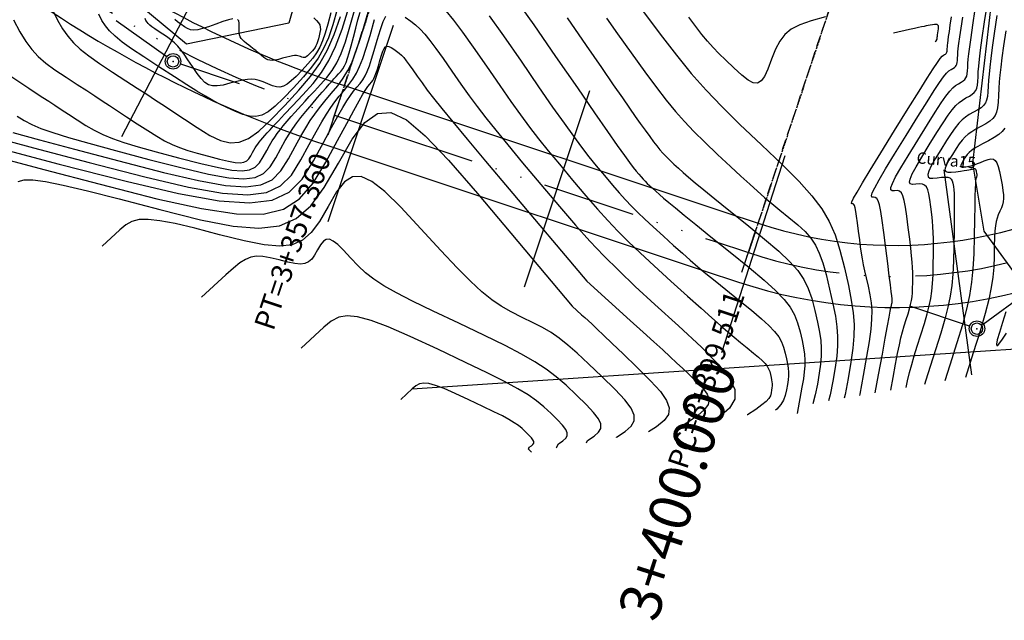
# Model space of a CAD drawing. Units: millimetres. Extents: x 14521 to 17178, y 12954 to 17813.
# Drawn here: x 15490 to 15585, y 15770 to 15828 of the extents above; entities that cross this region are included whole.
import ezdxf
from ezdxf.enums import TextEntityAlignment as Align

# ---------------------------------------------------------------- set-up
doc = ezdxf.new("R2010")
doc.units = ezdxf.units.MM
doc.header["$PDMODE"] = 32
doc.header["$PDSIZE"] = 1.100109
for name, pattern in [('LIMITE3', [1.62, 0.9, -0.24, 0, -0.24, 0, -0.24]), ('OCULTA1', [0.15, 0.1, -0.05]), ('OCULTA2', [0.3, 0.2, -0.1])]:
    doc.linetypes.add(name, pattern=pattern)
for name, color, linetype in [('camino-vereda', 1, 'Continuous'), ('CVL_ANOT_CURVH', 7, 'Continuous'), ('CVL_ANOT_CURVHPI', 7, 'Continuous'), ('CVL_CUADCURV', 7, 'Continuous'), ('CVL_CURV_D', 6, 'Continuous'), ('CVL_CURV_G', 5, 'Continuous'), ('CVL_EST', 6, 'Continuous'), ('CVL_EST_TX', 6, 'Continuous'), ('CVL_PERF', 7, 'Continuous'), ('CVL_RET_TX', 40, 'Continuous'), ('HOMBROS', 7, 'Continuous'), ('puntos auxiliares', 30, 'Continuous')]:
    doc.layers.add(name, color=color, linetype=linetype)
doc.styles.add('MONOTXT4', font='MONOTXT4.shx')

msp = doc.modelspace()

# ---------------------------------------------------------------- linework, layer by layer
at = {"layer": 'camino-vereda', "color": 4, "elevation": 1925.277}
for points in [[(15587.398, 15801.953), (15583.488, 15807.319), (15582.41, 15813.898), (15585.555, 15841.001), (15576.948, 15846.528), (15561.759, 15847.136), (15538.326, 15861.566), (15522.01, 15853.759), (15522.01, 15853.759)], [(15523.972, 15854.073), (15516.296, 15827.406), (15506.397, 15825.403), (15480.79, 15846.644)]]:
    msp.add_lwpolyline(points, dxfattribs=at)
at = {"layer": 'CVL_ANOT_CURVHPI', "color": 8, "linetype": 'OCULTA1', "ltscale": 10}
for p, q in [((15520.708, 15818.534), (15555.159, 15922.088)), ((15560.704, 15805.228), (15574.889, 15847.868))]:
    msp.add_line(p, q, dxfattribs=at)
at = {"layer": 'CVL_ANOT_CURVHPI', "color": 2, "linetype": 'Continuous', "ltscale": 10}
for p, q in [((15504.486, 15824.163), (15499.604, 15827.652)), ((15505.808, 15823.491), (15511.501, 15821.597)), ((15520.077, 15816.636), (15521.34, 15820.431)), ((15560.072, 15803.33), (15561.335, 15807.126)), ((15583.403, 15798.322), (15588.234, 15801.881)), ((15582.088, 15798.114), (15576.395, 15800.008))]:
    msp.add_line(p, q, dxfattribs=at)
for centre in [(15505.097, 15823.727), (15582.8, 15797.877)]:
    msp.add_circle(centre, 0.75, dxfattribs=at)
at = {"layer": 'CVL_CUADCURV', "color": 8, "linetype": 'OCULTA2'}
for p, q in [((15555.159, 15922.088), (15520.708, 15818.534)), ((15574.889, 15847.868), (15560.704, 15805.228))]:
    msp.add_line(p, q, dxfattribs=at)
at = {"layer": 'CVL_CUADCURV', "color": 8, "linetype": 'Continuous'}
for p, q in [((15520.578, 15818.142), (15520.839, 15818.925)), ((15560.573, 15804.837), (15560.834, 15805.62))]:
    msp.add_line(p, q, dxfattribs=at)
at = {"layer": 'CVL_CURV_D', "color": 8, "linetype": 'Continuous'}
for points, elevation in [([(15489.621, 15816.858), (15492.196, 15816.149), (15495.569, 15815.243), (15499.868, 15814.102), (15504.172, 15812.99), (15507.562, 15812.2), (15510.173, 15811.733), (15512.14, 15811.59), (15513.595, 15811.774), (15514.675, 15812.286), (15515.513, 15813.127), (15516.243, 15814.299), (15516.899, 15815.508), (15517.448, 15816.494), (15517.924, 15817.308), (15518.361, 15818.003), (15518.792, 15818.63), (15519.253, 15819.24), (15519.776, 15819.887), (15520.397, 15820.622), (15521.017, 15821.373), (15521.535, 15822.086), (15521.984, 15822.836), (15522.396, 15823.697), (15522.804, 15824.745), (15523.239, 15826.054), (15523.734, 15827.699), (15524.321, 15829.756)], 1932), ([(15489.667, 15827.734), (15490.285, 15826.585), (15490.861, 15825.651), (15491.442, 15824.874), (15492.075, 15824.197), (15492.808, 15823.563), (15493.689, 15822.915), (15494.765, 15822.197), (15495.848, 15821.493), (15496.754, 15820.903), (15497.539, 15820.391), (15498.26, 15819.919), (15498.973, 15819.451), (15499.734, 15818.95), (15500.6, 15818.379), (15501.627, 15817.7), (15502.654, 15817.03), (15503.521, 15816.49), (15504.284, 15816.056), (15505, 15815.7), (15505.725, 15815.398), (15506.516, 15815.123), (15507.43, 15814.85), (15508.523, 15814.553), (15509.599, 15814.275), (15510.446, 15814.078), (15511.099, 15813.961), (15511.591, 15813.925), (15511.955, 15813.971), (15512.225, 15814.099), (15512.434, 15814.309), (15512.617, 15814.602), (15512.781, 15814.905), (15512.921, 15815.155), (15513.046, 15815.366), (15513.165, 15815.551), (15513.288, 15815.725), (15513.424, 15815.902), (15513.583, 15816.096), (15513.773, 15816.321), (15513.981, 15816.561), (15514.203, 15816.813), (15514.473, 15817.111), (15514.821, 15817.488), (15515.28, 15817.979), (15515.88, 15818.619), (15516.654, 15819.44), (15517.634, 15820.478), (15518.627, 15821.579), (15519.453, 15822.645), (15520.163, 15823.795), (15520.806, 15825.15), (15521.431, 15826.826), (15522.089, 15828.945)], 1929), ([(15538.227, 15829.709), (15539.96, 15827.27), (15542.08, 15824.207), (15544.179, 15821.157), (15545.829, 15818.763), (15547.092, 15816.937), (15548.034, 15815.585), (15548.719, 15814.618), (15549.208, 15813.945), (15549.568, 15813.474), (15549.861, 15813.115), (15550.118, 15812.811), (15550.339, 15812.556), (15550.538, 15812.334), (15550.732, 15812.13), (15550.935, 15811.926), (15551.164, 15811.708), (15551.434, 15811.458), (15551.76, 15811.162), (15552.119, 15810.842), (15552.513, 15810.499), (15553.003, 15810.087), (15553.647, 15809.556), (15554.503, 15808.858), (15555.631, 15807.945), (15557.09, 15806.768), (15558.938, 15805.28), (15560.784, 15803.781), (15562.232, 15802.562), (15563.34, 15801.559), (15564.162, 15800.71), (15564.753, 15799.95), (15565.169, 15799.218), (15565.466, 15798.449), (15565.699, 15797.581), (15565.892, 15796.727), (15566.033, 15796.014), (15566.125, 15795.397), (15566.167, 15794.834), (15566.163, 15794.28), (15566.113, 15793.69), (15566.02, 15793.023), (15565.883, 15792.232), (15565.418, 15789.666)], 1931), ([(15575.968, 15792.18), (15576.102, 15792.824), (15576.29, 15793.63), (15576.495, 15794.416), (15576.733, 15795.245), (15577.02, 15796.181), (15577.371, 15797.284), (15577.717, 15798.383), (15577.988, 15799.299), (15578.193, 15800.088), (15578.342, 15800.807), (15578.445, 15801.51), (15578.511, 15802.253), (15578.552, 15803.093), (15578.576, 15804.086), (15578.591, 15805.07), (15578.598, 15805.881), (15578.593, 15806.564), (15578.576, 15807.164), (15578.544, 15807.727), (15578.496, 15808.298), (15578.428, 15808.924), (15578.341, 15809.65), (15578.246, 15810.356), (15578.15, 15810.902), (15578.042, 15811.307), (15577.909, 15811.588), (15577.74, 15811.764), (15577.523, 15811.852), (15577.246, 15811.871), (15576.897, 15811.838), (15576.565, 15811.814), (15576.352, 15811.871), (15576.271, 15812.039), (15576.33, 15812.35), (15576.541, 15812.835), (15576.914, 15813.524), (15577.461, 15814.449), (15578.19, 15815.642), (15578.934, 15816.84), (15579.534, 15817.783), (15580.018, 15818.509), (15580.418, 15819.055), (15580.76, 15819.459), (15581.076, 15819.757), (15581.392, 15819.988), (15581.74, 15820.188), (15582.074, 15820.372), (15582.334, 15820.544), (15582.531, 15820.719), (15582.675, 15820.914), (15582.774, 15821.146), (15582.839, 15821.432), (15582.879, 15821.788), (15582.903, 15822.232), (15582.928, 15822.723), (15582.972, 15823.264), (15583.044, 15823.935), (15583.156, 15824.818), (15583.318, 15825.993), (15583.542, 15827.54), (15583.838, 15829.541)], 1924), ([(15487.662, 15815.505), (15494.099, 15813.801), (15500.554, 15812.134), (15505.639, 15810.948), (15509.556, 15810.247), (15512.505, 15810.034), (15514.689, 15810.309), (15516.309, 15811.077), (15517.565, 15812.338), (15518.661, 15814.096), (15519.633, 15815.896), (15520.408, 15817.319), (15521.022, 15818.424), (15521.509, 15819.269), (15521.903, 15819.913), (15522.239, 15820.415), (15522.551, 15820.832), (15522.875, 15821.223), (15523.184, 15821.599), (15523.444, 15821.955), (15523.668, 15822.33), (15523.874, 15822.761), (15524.078, 15823.285), (15524.296, 15823.939), (15524.543, 15824.762), (15524.837, 15825.79), (15525.135, 15826.804), (15525.399, 15827.571), (15525.653, 15828.109)], 1934), ([(15490.019, 15818.437), (15490.704, 15818.01), (15491.438, 15817.625), (15492.328, 15817.246), (15493.476, 15816.84), (15494.989, 15816.372), (15496.969, 15815.807), (15499.523, 15815.112), (15502.753, 15814.252), (15505.981, 15813.418), (15508.524, 15812.826), (15510.482, 15812.475), (15511.957, 15812.369), (15513.048, 15812.506), (15513.858, 15812.89), (15514.486, 15813.521), (15515.034, 15814.4), (15515.528, 15815.309), (15515.949, 15816.059), (15516.323, 15816.69), (15516.68, 15817.245), (15517.048, 15817.768), (15517.456, 15818.299), (15517.932, 15818.881), (15518.505, 15819.557), (15519.072, 15820.219), (15519.527, 15820.75), (15519.892, 15821.172), (15520.187, 15821.51), (15520.435, 15821.789), (15520.655, 15822.033), (15520.87, 15822.265), (15521.101, 15822.511), (15521.324, 15822.76), (15521.512, 15823.007), (15521.675, 15823.28), (15521.826, 15823.609), (15521.976, 15824.023), (15522.137, 15824.551), (15522.321, 15825.223), (15522.54, 15826.067), (15522.764, 15826.941), (15522.969, 15827.728), (15523.173, 15828.499)], 1931), ([(15493.435, 15828.724), (15493.947, 15827.712), (15494.425, 15826.873), (15494.917, 15826.157), (15495.471, 15825.515), (15496.133, 15824.896), (15496.952, 15824.253), (15497.976, 15823.534), (15499.252, 15822.691), (15500.543, 15821.852), (15501.622, 15821.15), (15502.558, 15820.539), (15503.418, 15819.977), (15504.268, 15819.419), (15505.175, 15818.822), (15506.207, 15818.141), (15507.431, 15817.332), (15508.657, 15816.569), (15509.696, 15816.064), (15510.618, 15815.837), (15511.492, 15815.904), (15512.388, 15816.282), (15513.375, 15816.99), (15514.523, 15818.044), (15515.901, 15819.462), (15517.268, 15820.948), (15518.374, 15822.266), (15519.273, 15823.527), (15520.019, 15824.839), (15520.669, 15826.312), (15521.276, 15828.055)], 1928), ([(15520.978, 15828.749), (15520.54, 15827.247), (15520.11, 15826.013), (15519.651, 15824.971), (15519.122, 15824.043), (15518.486, 15823.15), (15517.704, 15822.217), (15516.736, 15821.166), (15515.763, 15820.158), (15514.959, 15819.394), (15514.278, 15818.857), (15513.672, 15818.526), (15513.097, 15818.384), (15512.505, 15818.413), (15511.851, 15818.594), (15511.087, 15818.907), (15510.314, 15819.26), (15509.619, 15819.595), (15508.943, 15819.947), (15508.226, 15820.35), (15507.408, 15820.841), (15506.427, 15821.454), (15505.224, 15822.224), (15503.739, 15823.186), (15502.263, 15824.153), (15501.096, 15824.943), (15500.191, 15825.596), (15499.499, 15826.156), (15498.973, 15826.664), (15498.565, 15827.161), (15498.228, 15827.691), (15497.913, 15828.294)], 1927), ([(15520.346, 15828.404), (15520.061, 15827.319), (15519.804, 15826.438), (15519.552, 15825.714), (15519.282, 15825.103), (15518.972, 15824.558), (15518.599, 15824.035), (15518.14, 15823.487), (15517.572, 15822.87), (15517.001, 15822.279), (15516.529, 15821.831), (15516.129, 15821.515), (15515.774, 15821.321), (15515.436, 15821.238), (15515.089, 15821.255), (15514.705, 15821.361), (15514.257, 15821.545), (15513.807, 15821.737), (15513.415, 15821.876), (15513.051, 15821.961), (15512.685, 15821.993), (15512.287, 15821.974), (15511.827, 15821.902), (15511.276, 15821.779), (15510.602, 15821.605), (15509.929, 15821.441), (15509.378, 15821.355), (15508.92, 15821.359), (15508.524, 15821.469), (15508.162, 15821.696), (15507.803, 15822.054), (15507.418, 15822.556), (15506.977, 15823.215), (15506.54, 15823.884), (15506.173, 15824.422), (15505.851, 15824.856), (15505.553, 15825.21), (15505.253, 15825.511), (15504.929, 15825.785), (15504.557, 15826.057), (15504.114, 15826.353), (15503.677, 15826.639), (15503.332, 15826.873), (15503.064, 15827.066), (15502.859, 15827.231), (15502.704, 15827.382), (15502.583, 15827.529), (15502.483, 15827.685), (15502.39, 15827.864)], 1926), ([(15527.527, 15827.999), (15528.067, 15827.619), (15528.541, 15827.246), (15528.984, 15826.839), (15529.433, 15826.354), (15529.927, 15825.748), (15530.502, 15824.978), (15531.195, 15824.003), (15532.043, 15822.778), (15532.916, 15821.518), (15533.706, 15820.406), (15534.483, 15819.353), (15535.318, 15818.268), (15536.282, 15817.061), (15537.445, 15815.642), (15538.878, 15813.922), (15540.652, 15811.81), (15542.454, 15809.682), (15543.998, 15807.898), (15545.393, 15806.345), (15546.748, 15804.913), (15548.171, 15803.488), (15549.773, 15801.959), (15551.663, 15800.213), (15553.948, 15798.138), (15556.168, 15796.087), (15557.801, 15794.433), (15558.868, 15793.096), (15559.388, 15791.996), (15559.382, 15791.052), (15558.871, 15790.184), (15557.873, 15789.312), (15557.355, 15788.973)], 1934), ([(15531.474, 15828.618), (15532.215, 15827.71), (15533.077, 15826.555), (15534.117, 15825.092), (15535.389, 15823.254), (15536.671, 15821.397), (15537.747, 15819.859), (15538.686, 15818.547), (15539.557, 15817.374), (15540.428, 15816.247), (15541.366, 15815.076), (15542.442, 15813.773), (15543.722, 15812.245), (15545.009, 15810.725), (15546.112, 15809.45), (15547.108, 15808.342), (15548.076, 15807.319), (15549.093, 15806.301), (15550.237, 15805.209), (15551.586, 15803.961), (15553.219, 15802.48), (15554.838, 15801.018), (15556.138, 15799.849), (15557.177, 15798.92), (15558.016, 15798.178), (15558.717, 15797.57), (15559.339, 15797.044), (15559.943, 15796.545), (15560.589, 15796.022), (15561.204, 15795.523), (15561.687, 15795.116), (15562.056, 15794.782), (15562.33, 15794.499), (15562.527, 15794.246), (15562.666, 15794.001), (15562.765, 15793.745), (15562.843, 15793.456), (15562.907, 15793.171), (15562.954, 15792.933), (15562.985, 15792.728), (15562.999, 15792.54), (15562.997, 15792.355), (15562.981, 15792.159), (15562.95, 15791.936), (15562.904, 15791.673), (15562.829, 15791.398), (15562.684, 15791.131), (15562.428, 15790.842), (15562.023, 15790.5), (15561.43, 15790.077), (15560.609, 15789.541), (15560.593, 15789.531)], 1933), ([(15535.652, 15828.132), (15537.038, 15826.181), (15538.734, 15823.731), (15540.425, 15821.277), (15541.788, 15819.311), (15542.889, 15817.742), (15543.796, 15816.479), (15544.573, 15815.433), (15545.287, 15814.511), (15546.005, 15813.623), (15546.791, 15812.68), (15547.564, 15811.768), (15548.225, 15811.003), (15548.823, 15810.338), (15549.404, 15809.724), (15550.014, 15809.113), (15550.701, 15808.458), (15551.51, 15807.71), (15552.49, 15806.821), (15553.479, 15805.93), (15554.326, 15805.174), (15555.09, 15804.503), (15555.832, 15803.867), (15556.61, 15803.214), (15557.485, 15802.494), (15558.516, 15801.657), (15559.764, 15800.651), (15560.994, 15799.652), (15561.96, 15798.839), (15562.698, 15798.171), (15563.246, 15797.604), (15563.64, 15797.098), (15563.918, 15796.609), (15564.116, 15796.097), (15564.271, 15795.518), (15564.399, 15794.949), (15564.494, 15794.473), (15564.555, 15794.063), (15564.583, 15793.687), (15564.58, 15793.317), (15564.547, 15792.925), (15564.485, 15792.479), (15564.394, 15791.953), (15564.275, 15791.421), (15564.102, 15790.959), (15563.837, 15790.531), (15563.445, 15790.101), (15563.326, 15790.002)], 1932), ([(15550.378, 15828.783), (15552.182, 15826.344), (15553.749, 15824.313), (15555.191, 15822.559), (15556.62, 15820.95), (15558.15, 15819.353), (15559.892, 15817.636), (15561.961, 15815.667), (15563.995, 15813.724), (15565.602, 15812.107), (15566.85, 15810.717), (15567.802, 15809.457), (15568.526, 15808.23), (15569.087, 15806.938), (15569.551, 15805.483), (15569.983, 15803.768), (15570.369, 15802.06), (15570.652, 15800.634), (15570.835, 15799.401), (15570.92, 15798.275), (15570.912, 15797.166), (15570.812, 15795.988), (15570.625, 15794.652), (15570.352, 15793.071), (15570.055, 15791.514), (15569.972, 15791.147)], 1928), ([(15568.159, 15828.044), (15566.764, 15827.657), (15565.682, 15827.265), (15564.854, 15826.831), (15564.225, 15826.317), (15563.737, 15825.687), (15563.332, 15824.903), (15562.954, 15823.928), (15562.596, 15822.976), (15562.27, 15822.279), (15561.945, 15821.832), (15561.592, 15821.627), (15561.181, 15821.658), (15560.681, 15821.917), (15560.063, 15822.399), (15559.296, 15823.095), (15558.52, 15823.834), (15557.867, 15824.477), (15557.293, 15825.076), (15556.757, 15825.68), (15556.217, 15826.338), (15555.629, 15827.099), (15554.952, 15828.014)], 1927), ([(15571.472, 15791.405), (15571.5, 15791.537), (15571.842, 15793.351), (15572.165, 15795.172), (15572.405, 15796.639), (15572.566, 15797.823), (15572.651, 15798.795), (15572.664, 15799.625), (15572.609, 15800.385), (15572.491, 15801.145), (15572.312, 15801.975), (15572.124, 15802.786), (15571.972, 15803.468), (15571.847, 15804.064), (15571.742, 15804.62), (15571.648, 15805.178), (15571.559, 15805.782), (15571.465, 15806.476), (15571.361, 15807.304), (15571.258, 15808.116), (15571.172, 15808.746), (15571.099, 15809.218), (15571.033, 15809.553), (15570.969, 15809.773), (15570.901, 15809.899), (15570.826, 15809.954), (15570.737, 15809.958), (15570.677, 15809.99), (15570.713, 15810.148), (15570.879, 15810.493), (15571.209, 15811.081), (15571.736, 15811.97), (15572.494, 15813.22), (15573.516, 15814.886), (15574.837, 15817.029), (15576.162, 15819.173), (15577.199, 15820.845), (15577.988, 15822.105), (15578.568, 15823.013), (15578.977, 15823.629), (15579.255, 15824.012), (15579.439, 15824.223), (15579.57, 15824.321), (15579.674, 15824.378), (15579.755, 15824.432), (15579.817, 15824.486), (15579.861, 15824.547), (15579.892, 15824.62), (15579.913, 15824.709), (15579.925, 15824.82), (15579.932, 15824.958), (15579.94, 15825.112), (15579.954, 15825.28), (15579.976, 15825.49), (15580.011, 15825.765), (15580.062, 15826.131), (15580.132, 15826.614), (15580.224, 15827.238), (15580.342, 15828.029)], 1927), ([(15572.965, 15791.663), (15573.292, 15793.415), (15573.655, 15795.414), (15573.938, 15796.973), (15574.152, 15798.148), (15574.307, 15798.995), (15574.415, 15799.569), (15574.484, 15799.927), (15574.525, 15800.123), (15574.549, 15800.215), (15574.565, 15800.267), (15574.578, 15800.311), (15574.588, 15800.349), (15574.595, 15800.383), (15574.6, 15800.416), (15574.603, 15800.452), (15574.605, 15800.492), (15574.606, 15800.539), (15574.603, 15800.615), (15574.589, 15800.769), (15574.559, 15801.042), (15574.507, 15801.477), (15574.429, 15802.116), (15574.32, 15803.001), (15574.175, 15804.174), (15573.987, 15805.678), (15573.797, 15807.18), (15573.637, 15808.347), (15573.5, 15809.221), (15573.374, 15809.84), (15573.249, 15810.246), (15573.117, 15810.479), (15572.968, 15810.578), (15572.79, 15810.585), (15572.64, 15810.598), (15572.593, 15810.723), (15572.676, 15811.008), (15572.916, 15811.504), (15573.338, 15812.258), (15573.967, 15813.321), (15574.831, 15814.741), (15575.955, 15816.567), (15577.086, 15818.395), (15577.977, 15819.824), (15578.665, 15820.906), (15579.185, 15821.694), (15579.572, 15822.239), (15579.862, 15822.594), (15580.09, 15822.811), (15580.293, 15822.943), (15580.474, 15823.043), (15580.615, 15823.136), (15580.721, 15823.23), (15580.799, 15823.336), (15580.853, 15823.462), (15580.888, 15823.616), (15580.91, 15823.809), (15580.923, 15824.05), (15580.936, 15824.315), (15580.96, 15824.608), (15580.999, 15824.972), (15581.059, 15825.449), (15581.147, 15826.085), (15581.269, 15826.923), (15581.429, 15828.006)], 1926), ([(15584.72, 15828.152), (15584.465, 15826.416), (15584.271, 15825.057), (15584.129, 15824.001), (15584.03, 15823.173), (15583.964, 15822.5), (15583.921, 15821.908), (15583.893, 15821.323), (15583.864, 15820.778), (15583.815, 15820.34), (15583.735, 15819.988), (15583.613, 15819.703), (15583.436, 15819.463), (15583.194, 15819.248), (15582.874, 15819.037), (15582.464, 15818.81), (15582.044, 15818.576), (15581.682, 15818.339), (15581.355, 15818.069), (15581.034, 15817.736), (15580.695, 15817.31), (15580.312, 15816.762), (15579.858, 15816.062), (15579.308, 15815.18), (15578.775, 15814.304), (15578.388, 15813.625), (15578.143, 15813.123), (15578.037, 15812.773), (15578.068, 15812.555), (15578.232, 15812.445), (15578.527, 15812.423), (15578.95, 15812.464), (15579.385, 15812.517), (15579.726, 15812.539), (15579.985, 15812.523), (15580.177, 15812.462), (15580.313, 15812.35), (15580.406, 15812.179), (15580.47, 15811.944), (15580.517, 15811.636), (15580.555, 15811.299), (15580.583, 15810.947), (15580.602, 15810.532), (15580.611, 15810.007), (15580.611, 15809.324), (15580.602, 15808.437), (15580.586, 15807.298), (15580.561, 15805.859), (15580.525, 15804.394), (15580.466, 15803.154), (15580.367, 15802.056), (15580.215, 15801.018), (15579.995, 15799.958), (15579.693, 15798.793), (15579.293, 15797.441), (15578.782, 15795.819), (15578.268, 15794.209), (15577.858, 15792.905), (15577.731, 15792.484)], 1923), ([(15487.423, 15816.491), (15491.615, 15815.374), (15496.984, 15813.951), (15502.363, 15812.562), (15506.601, 15811.574), (15509.865, 15810.99), (15512.323, 15810.812), (15514.142, 15811.042), (15515.492, 15811.681), (15516.539, 15812.732), (15517.452, 15814.198), (15518.266, 15815.702), (15518.928, 15816.906), (15519.473, 15817.866), (15519.935, 15818.636), (15520.348, 15819.271), (15520.746, 15819.828), (15521.164, 15820.359), (15521.636, 15820.922), (15522.101, 15821.486), (15522.489, 15822.021), (15522.826, 15822.583), (15523.135, 15823.229), (15523.441, 15824.015), (15523.768, 15824.997), (15524.139, 15826.231), (15524.579, 15827.773)], 1933), ([(15546.98, 15827.891), (15548.064, 15826.378), (15549.383, 15824.542), (15550.709, 15822.708), (15551.817, 15821.21), (15552.776, 15819.965), (15553.655, 15818.893), (15554.522, 15817.915), (15555.445, 15816.949), (15556.493, 15815.915), (15557.735, 15814.733), (15558.968, 15813.574), (15559.981, 15812.628), (15560.832, 15811.846), (15561.576, 15811.177), (15562.271, 15810.572), (15562.972, 15809.98), (15563.736, 15809.352), (15564.62, 15808.637), (15565.486, 15807.917), (15566.181, 15807.269), (15566.736, 15806.637), (15567.185, 15805.962), (15567.559, 15805.188), (15567.89, 15804.259), (15568.211, 15803.117), (15568.555, 15801.706), (15568.877, 15800.283), (15569.112, 15799.094), (15569.265, 15798.067), (15569.336, 15797.128), (15569.329, 15796.204), (15569.246, 15795.222), (15569.09, 15794.109), (15568.862, 15792.792), (15568.61, 15791.491), (15568.463, 15790.887)], 1929), ([(15578.755, 15825.65), (15578.846, 15825.698), (15578.942, 15825.867), (15578.944, 15825.908), (15578.948, 15825.952), (15578.954, 15826.008), (15578.963, 15826.081), (15578.977, 15826.178), (15578.995, 15826.305), (15579.019, 15826.471), (15579.051, 15826.68), (15579.078, 15826.888), (15579.087, 15827.048), (15579.072, 15827.164), (15579.03, 15827.241), (15578.956, 15827.285), (15578.846, 15827.299), (15578.693, 15827.289), (15578.495, 15827.259), (15578.287, 15827.223), (15578.096, 15827.188), (15577.904, 15827.151), (15577.693, 15827.107), (15577.444, 15827.054), (15577.14, 15826.986), (15576.762, 15826.901), (15576.293, 15826.795), (15574.749, 15826.444)], 1928), ([(15585.587, 15826.665), (15585.377, 15825.227), (15585.217, 15824.081), (15585.098, 15823.161), (15585.014, 15822.4), (15584.955, 15821.732), (15584.914, 15821.093), (15584.884, 15820.415), (15584.848, 15819.767), (15584.79, 15819.247), (15584.696, 15818.83), (15584.551, 15818.492), (15584.341, 15818.207), (15584.054, 15817.952), (15583.673, 15817.702), (15583.187, 15817.432), (15582.695, 15817.164), (15582.289, 15816.921), (15581.949, 15816.679), (15581.651, 15816.416), (15581.372, 15816.111), (15581.09, 15815.742), (15580.782, 15815.285), (15580.426, 15814.718), (15580.088, 15814.158), (15579.854, 15813.726), (15579.724, 15813.408), (15579.703, 15813.191), (15579.792, 15813.061), (15579.995, 15813.004), (15580.314, 15813.007), (15580.752, 15813.056), (15581.198, 15813.117), (15581.549, 15813.166), (15581.82, 15813.206), (15582.023, 15813.239), (15582.173, 15813.267), (15582.284, 15813.292), (15582.37, 15813.318), (15582.444, 15813.346), (15582.51, 15813.37), (15582.563, 15813.381), (15582.605, 15813.377), (15582.638, 15813.355), (15582.666, 15813.313), (15582.69, 15813.248), (15582.713, 15813.157), (15582.737, 15813.039), (15582.759, 15812.918), (15582.775, 15812.821), (15582.783, 15812.742), (15582.785, 15812.677), (15582.78, 15812.62), (15582.767, 15812.566), (15582.747, 15812.512), (15582.72, 15812.452), (15582.692, 15812.361), (15582.668, 15812.188), (15582.647, 15811.884), (15582.627, 15811.405), (15582.607, 15810.704), (15582.586, 15809.734), (15582.561, 15808.449), (15582.531, 15806.803), (15582.489, 15805.116), (15582.413, 15803.67), (15582.285, 15802.364), (15582.086, 15801.096), (15581.797, 15799.762), (15581.397, 15798.262), (15580.869, 15796.494), (15580.193, 15794.354), (15579.703, 15792.824)], 1922), ([(15490.134, 15812.1), (15490.701, 15812.26), (15491.537, 15812.271), (15492.76, 15812.113), (15494.483, 15811.767), (15496.824, 15811.213), (15499.896, 15810.431), (15503.817, 15809.401), (15507.757, 15808.413), (15510.904, 15807.794), (15513.401, 15807.581), (15515.388, 15807.811), (15517.008, 15808.52), (15518.402, 15809.746), (15519.711, 15811.525), (15521.078, 15813.894), (15522.422, 15816.218), (15523.641, 15817.821), (15524.846, 15818.679), (15526.146, 15818.767), (15527.653, 15818.062), (15529.476, 15816.538), (15531.726, 15814.172), (15534.513, 15810.94), (15543.673, 15800.056)], 1936), ([(15585.489, 15817.28), (15585.246, 15816.951), (15584.913, 15816.656), (15584.473, 15816.366), (15583.911, 15816.054), (15583.346, 15815.753), (15582.896, 15815.502), (15582.543, 15815.289), (15582.267, 15815.097), (15582.049, 15814.913), (15581.868, 15814.721), (15581.706, 15814.507), (15581.544, 15814.256), (15581.396, 15814.011), (15581.294, 15813.823), (15581.237, 15813.684), (15581.228, 15813.589), (15581.267, 15813.532), (15581.356, 15813.507), (15581.495, 15813.509), (15581.686, 15813.53), (15581.887, 15813.56), (15582.066, 15813.592), (15582.238, 15813.631), (15582.418, 15813.682), (15582.62, 15813.75), (15582.859, 15813.839), (15583.152, 15813.954), (15583.511, 15814.1), (15583.87, 15814.232), (15584.156, 15814.294), (15584.385, 15814.272), (15584.567, 15814.153), (15584.717, 15813.923), (15584.848, 15813.568), (15584.972, 15813.075), (15585.103, 15812.429), (15585.224, 15811.774), (15585.308, 15811.245), (15585.356, 15810.815), (15585.366, 15810.458), (15585.337, 15810.147), (15585.269, 15809.858), (15585.161, 15809.563), (15585.012, 15809.236), (15584.86, 15808.902), (15584.741, 15808.58), (15584.65, 15808.233), (15584.582, 15807.827), (15584.533, 15807.325), (15584.498, 15806.692), (15584.472, 15805.892), (15584.451, 15804.889), (15584.417, 15803.841), (15584.337, 15802.86), (15584.189, 15801.849), (15583.949, 15800.708), (15583.594, 15799.341), (15583.1, 15797.647), (15582.445, 15795.529), (15581.692, 15793.167)], 1921), ([(15547.954, 15787.353), (15547.972, 15787.391), (15548.808, 15787.939), (15549.378, 15788.443), (15549.67, 15788.952), (15549.672, 15789.513), (15549.374, 15790.175), (15548.763, 15790.984), (15547.827, 15791.99), (15546.556, 15793.241), (15545.246, 15794.49), (15544.162, 15795.494), (15543.241, 15796.297), (15542.418, 15796.949), (15541.631, 15797.495), (15540.817, 15797.982), (15539.912, 15798.458), (15538.854, 15798.97), (15537.783, 15799.498), (15536.829, 15800.042), (15535.911, 15800.67), (15534.949, 15801.454), (15533.862, 15802.463), (15532.571, 15803.768), (15530.994, 15805.44), (15529.051, 15807.548), (15527.114, 15809.618), (15525.557, 15811.137), (15524.306, 15812.125), (15523.289, 15812.597), (15522.43, 15812.573), (15521.658, 15812.068), (15520.898, 15811.102), (15520.077, 15809.692), (15519.246, 15808.252), (15518.45, 15807.17), (15517.603, 15806.425), (15516.618, 15805.994), (15515.41, 15805.854), (15513.892, 15805.984), (15511.979, 15806.36), (15509.584, 15806.961), (15507.195, 15807.581), (15505.302, 15808.033), (15503.828, 15808.321), (15502.692, 15808.45), (15501.817, 15808.423), (15501.123, 15808.245), (15500.531, 15807.919), (15499.962, 15807.449), (15498.234, 15805.848)], 1937), ([(15545.053, 15786.853), (15545.16, 15787.069), (15545.786, 15787.48), (15546.214, 15787.859), (15546.433, 15788.24), (15546.435, 15788.661), (15546.211, 15789.157), (15545.752, 15789.765), (15545.051, 15790.519), (15544.097, 15791.457), (15543.081, 15792.41), (15542.135, 15793.225), (15541.167, 15793.959), (15540.081, 15794.668), (15538.786, 15795.41), (15537.188, 15796.241), (15535.192, 15797.219), (15532.706, 15798.4), (15530.226, 15799.578), (15528.253, 15800.541), (15526.701, 15801.342), (15525.484, 15802.032), (15524.518, 15802.664), (15523.715, 15803.29), (15522.991, 15803.961), (15522.26, 15804.729), (15521.572, 15805.463), (15521.019, 15806.002), (15520.576, 15806.353), (15520.215, 15806.52), (15519.91, 15806.512), (15519.636, 15806.333), (15519.366, 15805.99), (15519.075, 15805.489), (15518.78, 15804.978), (15518.498, 15804.595), (15518.197, 15804.33), (15517.848, 15804.177), (15517.419, 15804.128), (15516.881, 15804.174), (15516.202, 15804.307), (15515.352, 15804.52), (15514.494, 15804.73), (15513.781, 15804.853), (15513.172, 15804.876), (15512.624, 15804.788), (15512.096, 15804.576), (15511.545, 15804.23), (15510.928, 15803.738), (15510.203, 15803.087), (15507.856, 15800.913)], 1938), ([(15543.673, 15800.056), (15544.59, 15799.227), (15544.894, 15798.952), (15545.213, 15798.657), (15545.593, 15798.301), (15546.078, 15797.842), (15546.71, 15797.238), (15547.534, 15796.447), (15548.594, 15795.429), (15549.933, 15794.141), (15551.246, 15792.844), (15552.199, 15791.794), (15552.802, 15790.937), (15553.059, 15790.222), (15552.98, 15789.594), (15552.569, 15789.002), (15551.835, 15788.392), (15551.056, 15787.887)], 1936), ([(15542.184, 15786.359), (15542.164, 15786.379), (15542.347, 15786.748), (15542.765, 15787.022), (15543.05, 15787.274), (15543.196, 15787.529), (15543.197, 15787.809), (15543.048, 15788.14), (15542.742, 15788.545), (15542.274, 15789.048), (15541.639, 15789.673), (15540.941, 15790.318), (15540.231, 15790.899), (15539.419, 15791.466), (15538.415, 15792.071), (15537.13, 15792.764), (15535.472, 15793.597), (15533.354, 15794.621), (15530.684, 15795.886), (15528.013, 15797.126), (15525.893, 15798.053), (15524.233, 15798.684), (15522.943, 15799.036), (15521.932, 15799.128), (15521.11, 15798.975), (15520.387, 15798.597), (15519.672, 15798.009), (15517.478, 15795.977)], 1939)]:
    msp.add_lwpolyline(points, dxfattribs=dict(at, elevation=elevation))
at = {"layer": 'CVL_CURV_G', "color": 16, "linetype": 'Continuous'}
for points, elevation in [([(15489.407, 15822.287), (15490.279, 15821.702), (15491.153, 15821.133), (15491.885, 15820.657), (15492.52, 15820.243), (15493.103, 15819.862), (15493.679, 15819.484), (15494.294, 15819.079), (15494.994, 15818.617), (15495.823, 15818.069), (15496.679, 15817.52), (15497.48, 15817.058), (15498.306, 15816.651), (15499.238, 15816.27), (15500.357, 15815.885), (15501.743, 15815.465), (15503.476, 15814.981), (15505.638, 15814.403), (15507.79, 15813.847), (15509.485, 15813.452), (15510.791, 15813.218), (15511.774, 15813.147), (15512.502, 15813.239), (15513.041, 15813.494), (15513.46, 15813.915), (15513.825, 15814.501), (15514.155, 15815.107), (15514.435, 15815.607), (15514.685, 15816.028), (15514.923, 15816.398), (15515.168, 15816.746), (15515.44, 15817.1), (15515.757, 15817.488), (15516.139, 15817.939), (15516.526, 15818.39), (15516.865, 15818.781), (15517.182, 15819.141), (15517.504, 15819.499), (15517.857, 15819.884), (15518.268, 15820.326), (15518.762, 15820.853), (15519.367, 15821.495), (15519.977, 15822.173), (15520.488, 15822.845), (15520.932, 15823.59), (15521.343, 15824.486), (15521.752, 15825.614), (15522.191, 15827.053), (15522.692, 15828.883)], 1930), ([(15574.46, 15791.92), (15574.686, 15793.16), (15574.927, 15794.455), (15575.127, 15795.486), (15575.299, 15796.312), (15575.455, 15796.993), (15575.608, 15797.586), (15575.772, 15798.152), (15575.96, 15798.75), (15576.141, 15799.325), (15576.283, 15799.805), (15576.39, 15800.218), (15576.468, 15800.595), (15576.522, 15800.963), (15576.557, 15801.352), (15576.578, 15801.792), (15576.591, 15802.312), (15576.597, 15802.843), (15576.593, 15803.325), (15576.576, 15803.803), (15576.542, 15804.321), (15576.487, 15804.921), (15576.408, 15805.65), (15576.302, 15806.549), (15576.164, 15807.664), (15576.021, 15808.768), (15575.894, 15809.625), (15575.771, 15810.264), (15575.641, 15810.714), (15575.495, 15811.005), (15575.32, 15811.165), (15575.107, 15811.224), (15574.844, 15811.211), (15574.602, 15811.206), (15574.473, 15811.297), (15574.473, 15811.524), (15574.623, 15811.927), (15574.939, 15812.546), (15575.441, 15813.422), (15576.146, 15814.595), (15577.073, 15816.105), (15578.01, 15817.617), (15578.755, 15818.803), (15579.342, 15819.707), (15579.801, 15820.374), (15580.166, 15820.849), (15580.469, 15821.175), (15580.741, 15821.399), (15581.017, 15821.565), (15581.274, 15821.708), (15581.474, 15821.84), (15581.626, 15821.975), (15581.737, 15822.125), (15581.814, 15822.304), (15581.864, 15822.524), (15581.894, 15822.799), (15581.913, 15823.141), (15581.932, 15823.519), (15581.966, 15823.936), (15582.021, 15824.454), (15582.108, 15825.134), (15582.233, 15826.039), (15582.405, 15827.231), (15582.634, 15828.773)], 1925), ([(15510.866, 15827.838), (15510.462, 15827.742), (15509.922, 15827.57), (15509.227, 15827.323), (15508.525, 15827.075), (15507.959, 15826.897), (15507.501, 15826.79), (15507.123, 15826.754), (15506.798, 15826.788), (15506.498, 15826.893), (15506.196, 15827.068), (15505.864, 15827.313), (15505.542, 15827.565), (15505.285, 15827.765)], 1925), ([(15518.714, 15827.929), (15518.97, 15827.678), (15519.153, 15827.457), (15519.271, 15827.248), (15519.331, 15827.036), (15519.339, 15826.803), (15519.302, 15826.534), (15519.228, 15826.211), (15519.144, 15825.89), (15519.068, 15825.63), (15518.993, 15825.416), (15518.913, 15825.235), (15518.822, 15825.074), (15518.711, 15824.919), (15518.575, 15824.757), (15518.407, 15824.574), (15518.239, 15824.399), (15518.099, 15824.267), (15517.981, 15824.173), (15517.876, 15824.116), (15517.776, 15824.092), (15517.673, 15824.096), (15517.56, 15824.128), (15517.427, 15824.182), (15517.29, 15824.238), (15517.158, 15824.275), (15517.018, 15824.291), (15516.854, 15824.286), (15516.653, 15824.258), (15516.401, 15824.206), (15516.082, 15824.128), (15515.683, 15824.023), (15515.282, 15823.921), (15514.957, 15823.853), (15514.69, 15823.821), (15514.465, 15823.828), (15514.266, 15823.876), (15514.075, 15823.966), (15513.876, 15824.102), (15513.653, 15824.285), (15513.434, 15824.473), (15513.248, 15824.63), (15513.086, 15824.766), (15512.934, 15824.89), (15512.782, 15825.012), (15512.616, 15825.142), (15512.425, 15825.288), (15512.196, 15825.462), (15511.973, 15825.638), (15511.8, 15825.795), (15511.671, 15825.947), (15511.581, 15826.107), (15511.524, 15826.289), (15511.494, 15826.505), (15511.486, 15826.769), (15511.493, 15827.095), (15511.492, 15827.412), (15511.446, 15827.643), (15511.339, 15827.79)], 1925), ([(15543.187, 15827.939), (15545.033, 15825.255), (15546.498, 15823.127), (15547.643, 15821.468), (15548.529, 15820.187), (15549.218, 15819.196), (15549.773, 15818.405), (15550.254, 15817.726), (15550.725, 15817.069), (15551.167, 15816.458), (15551.536, 15815.958), (15551.856, 15815.543), (15552.149, 15815.186), (15552.438, 15814.86), (15552.746, 15814.538), (15553.095, 15814.193), (15553.509, 15813.799), (15553.949, 15813.39), (15554.399, 15812.984), (15554.917, 15812.534), (15555.562, 15811.992), (15556.39, 15811.31), (15557.46, 15810.44), (15558.83, 15809.333), (15560.557, 15807.942), (15562.281, 15806.537), (15563.64, 15805.372), (15564.686, 15804.381), (15565.475, 15803.495), (15566.059, 15802.647), (15566.493, 15801.767), (15566.831, 15800.789), (15567.127, 15799.643), (15567.384, 15798.505), (15567.573, 15797.554), (15567.695, 15796.732), (15567.752, 15795.981), (15567.746, 15795.242), (15567.68, 15794.456), (15567.555, 15793.566), (15567.373, 15792.512), (15567.165, 15791.468), (15566.94, 15790.624)], 1930), ([(15488.345, 15814.393), (15492.597, 15813.281), (15498.049, 15811.841), (15503.521, 15810.441), (15507.85, 15809.483), (15511.217, 15808.984), (15513.799, 15808.961), (15515.777, 15809.434), (15517.328, 15810.418), (15518.633, 15811.933), (15519.869, 15813.995), (15520.999, 15816.09), (15521.889, 15817.732), (15522.572, 15818.982), (15523.083, 15819.903), (15523.459, 15820.555), (15523.732, 15821.002), (15523.939, 15821.304), (15524.113, 15821.524), (15524.268, 15821.712), (15524.398, 15821.89), (15524.51, 15822.077), (15524.613, 15822.293), (15524.715, 15822.555), (15524.824, 15822.882), (15524.948, 15823.293), (15525.095, 15823.807), (15525.243, 15824.314), (15525.376, 15824.698), (15525.503, 15824.967), (15525.635, 15825.13), (15525.784, 15825.198), (15525.96, 15825.177), (15526.175, 15825.079), (15526.44, 15824.912), (15526.71, 15824.722), (15526.946, 15824.535), (15527.168, 15824.332), (15527.393, 15824.089), (15527.64, 15823.786), (15527.927, 15823.402), (15528.274, 15822.914), (15528.698, 15822.301), (15529.162, 15821.638), (15529.665, 15820.954), (15530.28, 15820.158), (15531.08, 15819.162), (15532.137, 15817.875), (15533.524, 15816.208), (15535.315, 15814.071), (15537.582, 15811.375), (15545.078, 15802.47)], 1935), ([(15545.078, 15802.47), (15549.269, 15798.683), (15550.546, 15797.529), (15551.581, 15796.59), (15552.428, 15795.819), (15553.139, 15795.165), (15553.767, 15794.582), (15554.363, 15794.02), (15554.982, 15793.431), (15555.674, 15792.767), (15556.315, 15792.109), (15556.733, 15791.548), (15556.91, 15791.045), (15556.83, 15790.561), (15556.476, 15790.056), (15555.831, 15789.493), (15554.877, 15788.832), (15554.244, 15788.437)], 1935), ([(15585.604, 15799.501), (15585.281, 15798.489), (15584.971, 15797.503), (15584.769, 15796.798), (15584.682, 15796.371), (15584.719, 15796.223), (15584.889, 15796.352), (15585.198, 15796.758), (15585.655, 15797.441)], 1920), ([(15539.75, 15785.939), (15539.443, 15786.242), (15539.534, 15786.426), (15539.743, 15786.563), (15539.886, 15786.69), (15539.958, 15786.817), (15539.959, 15786.957), (15539.884, 15787.122), (15539.732, 15787.325), (15539.498, 15787.576), (15539.18, 15787.889), (15538.831, 15788.211), (15538.476, 15788.502), (15538.07, 15788.785), (15537.568, 15789.088), (15536.926, 15789.435), (15536.097, 15789.851), (15535.038, 15790.363), (15533.702, 15790.995), (15532.367, 15791.616), (15531.307, 15792.079), (15530.477, 15792.394), (15529.832, 15792.571), (15529.327, 15792.616), (15528.916, 15792.54), (15528.554, 15792.351), (15528.197, 15792.057), (15527.1, 15791.041)], 1940)]:
    msp.add_lwpolyline(points, dxfattribs=dict(at, elevation=elevation))
at = {"layer": 'CVL_EST', "color": 8, "linetype": 'Continuous'}
for p, q in [((15509.36, 15834.167), (15500.12, 15816.429)), ((15526.37, 15827.189), (15520.056, 15808.212)), ((15545.347, 15820.876), (15539.034, 15801.898)), ((15564.222, 15814.599), (15558.115, 15795.554)), ((15579.584, 15813.247), (15582.271, 15793.429))]:
    msp.add_line(p, q, dxfattribs=at)
at = {"layer": 'CVL_PERF', "color": 1, "linetype": 'LIMITE3', "ltscale": 10}
msp.add_lwpolyline([(15137.279, 16069.601, -0.552316), (15229.986, 16088.568), (15233.036, 16085.381), (15339.691, 15973.921), (15343.148, 15970.308, -0.044345), (15360.045, 15949.187), (15362.81, 15945.021), (15369.269, 15935.293), (15372.035, 15931.128, 0.091318), (15410.495, 15891.325), (15414.563, 15888.418), (15487.642, 15836.2), (15491.71, 15833.293, 0.074956), (15520.708, 15818.534), (15525.453, 15816.955), (15557.394, 15806.329), (15560.704, 15805.228, 0.243709), (15601.547, 15811.691)], format="xyb", dxfattribs=at)
at = {"layer": 'CVL_RET_TX', "elevation": 1940}
msp.add_lwpolyline([(15528.197, 15792.057), (15604.063, 15797.089)], dxfattribs=at)
at = {"layer": 'HOMBROS', "color": 7}
for points in [[(15134.471, 16070.657, -0.552316), (15232.153, 16090.643), (15235.203, 16087.455), (15341.859, 15975.995), (15345.315, 15972.382, -0.044345), (15362.544, 15950.846), (15365.31, 15946.681), (15371.769, 15936.953), (15374.534, 15932.787, 0.091318), (15412.239, 15893.766), (15416.307, 15890.859), (15489.386, 15838.641), (15493.454, 15835.734, 0.074956), (15521.655, 15821.38), (15526.4, 15819.802), (15558.341, 15809.176), (15561.651, 15808.075, 0.243709), (15599.767, 15814.106)], [(15140.087, 16068.544, -0.552316), (15227.818, 16086.494), (15230.868, 16083.307), (15337.524, 15971.847), (15340.98, 15968.234, -0.044345), (15357.545, 15947.528), (15360.311, 15943.362), (15366.77, 15933.634), (15369.536, 15929.468, 0.091318), (15408.75, 15888.884), (15412.819, 15885.977), (15485.897, 15833.759), (15489.966, 15830.852, 0.074956), (15519.761, 15815.687), (15524.506, 15814.109), (15556.447, 15803.483), (15559.757, 15802.381, 0.243709), (15603.326, 15809.276)]]:
    msp.add_lwpolyline(points, format="xyb", dxfattribs=at)
at = {"layer": 'puntos auxiliares'}
for p in [(15505.097, 15823.727), (15582.8, 15797.877)]:
    msp.add_point(p, dxfattribs=at)

# ---------------------------------------------------------------- texts
at = {"layer": 'CVL_ANOT_CURVH', "color": 7, "linetype": 'LIMITE3', "ltscale": 10, "style": 'MONOTXT4'}
for s, p in [('PT=3+357.360', (15519.446, 15814.738)), ('PC=3+399.511', (15559.441, 15801.433))]:
    msp.add_text(s, height=2, rotation=71.59886, dxfattribs=at).set_placement(p, align=Align.MIDDLE_RIGHT)
at = {"layer": 'CVL_CUADCURV', "color": 40, "linetype": 'Continuous', "style": 'MONOTXT4'}
msp.add_text('Curva15', height=1.1001, rotation=355, dxfattribs=at).set_placement((15579.829, 15814.025), align=Align.MIDDLE)
at = {"layer": 'CVL_EST_TX', "color": 40, "style": 'MONOTXT4'}
msp.add_text('3+400.000', height=4, rotation=72.2223, dxfattribs=at).set_placement((15557.779, 15794.506), align=Align.MIDDLE_RIGHT)

doc.saveas('drawing.dxf')
